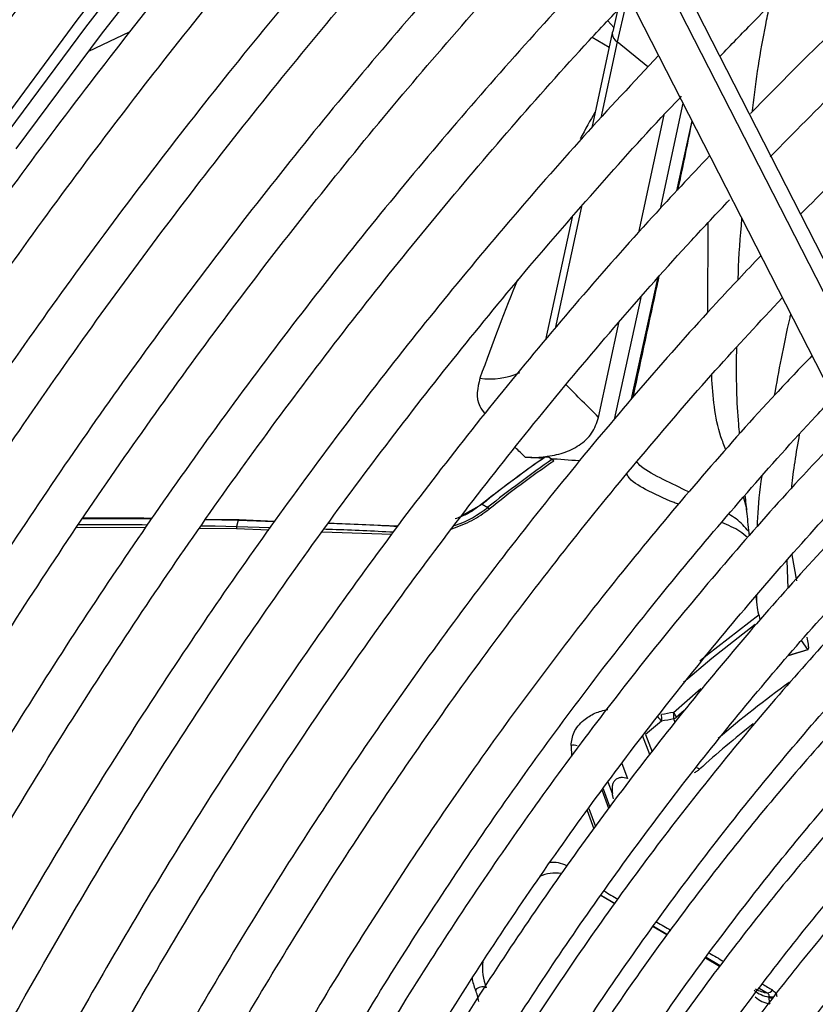
# Model space of a CAD drawing. Units: millimetres. Extents: x 5 to 414, y 3 to 291.
# Drawn here: x 169 to 170, y 33 to 34 of the extents above; entities that cross this region are included whole.
import ezdxf

# ---------------------------------------------------------------- set-up
doc = ezdxf.new("R2010")
doc.units = ezdxf.units.MM

msp = doc.modelspace()

# ---------------------------------------------------------------- linework, layer by layer
at = {"color": 7, "linetype": 'Continuous', "lineweight": 25}
for p, q in [((170.1413, 33.8043), (169.4014, 35.2533)), ((169.3311, 35.1772), (170.0548, 33.7601)), ((169.6486, 34.4918), (169.6402, 34.4543)), ((169.6312, 34.4735), (169.6418, 34.4617)), ((169.6392, 34.4517), (169.6023, 34.2819)), ((169.6336, 34.4258), (169.6029, 34.4435)), ((169.7658, 34.326), (169.7247, 34.1367)), ((169.6865, 34.0943), (169.7322, 34.3049)), ((169.5675, 34.1217), (169.5198, 33.9022)), ((169.6902, 33.9779), (169.6427, 33.7594)), ((169.6146, 33.7633), (169.6518, 33.9347)), ((169.5258, 33.692), (169.5321, 33.6884)), ((169.5343, 33.685), (169.5321, 33.6884)), ((169.3707, 33.5884), (169.4061, 33.6079)), ((169.4045, 33.607), (169.4061, 33.6079)), ((169.4061, 33.6079), (169.4162, 33.6021)), ((169.4162, 33.6021), (169.4186, 33.5989)), ((168.6908, 33.582), (168.8141, 33.5816)), ((168.9107, 33.5802), (168.9694, 33.5791)), ((168.9707, 33.5795), (168.911, 33.5806)), ((168.9694, 33.5791), (168.9662, 33.5681)), ((168.9707, 33.5795), (168.9694, 33.5791)), ((168.9694, 33.5791), (169.0345, 33.577)), ((169.0344, 33.577), (168.9707, 33.5795)), ((169.2552, 33.5683), (169.1304, 33.5732)), ((168.6801, 33.5664), (168.8032, 33.5662)), ((168.9003, 33.5651), (168.9663, 33.564)), ((168.9662, 33.5681), (168.9663, 33.564)), ((168.9662, 33.5681), (169.0268, 33.5663)), ((168.9663, 33.564), (169.0238, 33.5619)), ((169.1195, 33.5585), (169.2445, 33.5539)), ((169.954, 33.4568), (169.9526, 33.5073)), ((169.961, 33.5168), (169.9689, 33.4708)), ((169.8965, 33.4433), (169.8982, 33.4278)), ((169.9892, 33.3474), (169.9782, 33.3634)), ((169.9549, 33.3369), (169.99, 33.3476)), ((169.7538, 33.2263), (169.7677, 33.2387)), ((169.6435, 32.8924), (169.6186, 32.9073)), ((169.737, 32.8364), (169.7124, 32.8511)), ((169.8311, 32.78), (169.8059, 32.7951))]:
    msp.add_line(p, q, dxfattribs=at)
at = {"color": 8, "linetype": 'Continuous', "lineweight": 25}
for p, q in [((170.1314, 33.7644), (169.3818, 35.2323)), ((169.6481, 34.4355), (169.6185, 34.2994)), ((169.7031, 34.3909), (169.6481, 34.4355)), ((169.7547, 34.1688), (169.782, 34.2943)), ((169.5841, 34.1409), (169.5366, 33.9222)), ((169.8106, 33.9514), (169.8109, 34.1119)), ((169.6738, 33.7962), (169.7207, 34.0122)), ((169.8807, 33.5978), (169.8742, 33.6207)), ((169.9553, 33.3373), (169.9892, 33.3474)), ((169.7489, 33.2348), (169.7976, 33.2776)), ((169.7516, 33.217), (169.7493, 33.2231)), ((169.7064, 33.1593), (169.6936, 33.1937)), ((169.6988, 33.1955), (169.7104, 33.1645)), ((169.5654, 33.1757), (169.5663, 33.1562)), ((169.6562, 33.1434), (169.6663, 33.1164)), ((169.6332, 33.063), (169.621, 33.0957)), ((169.6227, 33.098), (169.6349, 33.0653)), ((169.6394, 33.0898), (169.6318, 33.1102)), ((169.5969, 33.063), (169.6091, 33.0303)), ((169.594, 33.0591), (169.6062, 33.0263)), ((169.8071, 32.7968), (169.8325, 32.7819)), ((169.9023, 32.7411), (169.9167, 32.7327))]:
    msp.add_line(p, q, dxfattribs=at)
at = {"color": 7, "linetype": 'Continuous', "lineweight": 25, "flags": 128}
for points in [[(168.5717, 34.2439), (168.7245, 34.4494), (168.8812, 34.6502), (169.0414, 34.846), (169.205, 35.0364), (169.3717, 35.2213), (169.5412, 35.4003), (169.7133, 35.5731), (169.8878, 35.7395), (170.0643, 35.8992), (170.2427, 36.052), (170.4226, 36.1977), (170.6037, 36.336), (170.7859, 36.4668), (170.9688, 36.5898), (171.1521, 36.7049), (171.3356, 36.8119), (171.519, 36.9106), (171.702, 37.0008), (171.8844, 37.0825), (172.0658, 37.1555), (172.246, 37.2197), (172.3288, 37.2464)], [(168.5435, 34.2562), (168.6964, 34.4622), (168.853, 34.6636), (169.0133, 34.86), (169.1769, 35.0512), (169.3436, 35.2367), (169.5132, 35.4164), (169.6853, 35.5901), (169.8599, 35.7573), (170.0365, 35.918), (170.2149, 36.0718), (170.3949, 36.2185), (170.5762, 36.358), (170.7585, 36.4899), (170.9416, 36.6142), (171.1251, 36.7305), (171.3089, 36.8388)], [(169.6392, 34.4517), (169.6393, 34.4522), (169.6402, 34.4543)], [(168.7739, 34.4529), (168.7499, 34.442), (168.7008, 34.4182)], [(168.9024, 33.5693), (168.9281, 33.5689), (168.9662, 33.5681)]]:
    msp.add_lwpolyline(points, dxfattribs=at)
at = {"color": 8, "linetype": 'Continuous', "lineweight": 25, "flags": 128}
for points in [[(168.5277, 34.2683), (168.6808, 34.4748), (168.8378, 34.6766), (168.9984, 34.8734), (169.1624, 35.0649), (169.3294, 35.2509), (169.4994, 35.431), (169.6719, 35.605), (169.8468, 35.7726), (170.0238, 35.9336), (170.2026, 36.0877), (170.3829, 36.2348), (170.5646, 36.3745), (170.7473, 36.5067), (170.9308, 36.6312), (171.1147, 36.7478), (171.2989, 36.8564), (171.3961, 36.9103)], [(169.665, 34.5095), (169.6628, 34.5), (169.6481, 34.4355)], [(169.7959, 33.3271), (169.8097, 33.3385), (169.9022, 33.4104)], [(169.8953, 33.3924), (169.8174, 33.3313), (169.7668, 33.2886)], [(169.6187, 32.9075), (169.6238, 32.9045), (169.6429, 32.8933), (169.6438, 32.8927)], [(169.713, 32.852), (169.7192, 32.8484), (169.7383, 32.8372)]]:
    msp.add_lwpolyline(points, dxfattribs=at)
at = {"color": 7, "linetype": 'Continuous', "lineweight": 25}
for centre, radius, start, end in [((176.9476, 28.0837), 11.09, 137.11651, 152.89393), ((176.8866, 28.121), 10.9939, 137.01154, 152.92865), ((170.7583, 31.9102), 2.1707, 124.9307, 128.5858), ((170.7606, 31.9104), 2.1717, 124.8573, 128.5871), ((170.7691, 31.9067), 2.1691, 124.7727, 128.5886), ((170.7695, 31.906), 2.1658, 124.7727, 128.5886), ((169.1278, 27.7987), 5.9039, 86.23522, 86.54786), ((168.735, 23.2281), 10.3426, 89.61255, 90.28992), ((172.423, 29.9386), 4.246, 129.4054, 129.9099), ((169.7809, 33.276), 0.0778, 218.6538, 226.7431), ((170.2856, 30.1432), 3.1379, 99.8486, 100.2529), ((169.6913, 33.2229), 0.0366, 9.1218, 12.7481), ((169.6991, 33.2236), 0.0289, 351.4197, 10.0348), ((170.2764, 30.1408), 3.1271, 99.7043, 100.1084), ((169.73, 33.2183), 0.025, 18.5025, 41.1847), ((169.7193, 33.2277), 0.0304, 351.2554, 13.4626), ((169.7414, 33.239), 0.0178, 296.7377, 314.2986), ((169.5697, 33.155), 0.0211, 71.3965, 101.5913), ((172.3949, 30.6923), 2.8414, 128.6883, 149.3355), ((169.4067, 32.7265), 0.0168, 66.0296, 137.7452), ((169.3228, 32.7068), 0.0779, 7.466, 23.5001), ((169.9276, 32.7769), 0.0523, 229.2584, 260.9852), ((169.9311, 32.7673), 0.0554, 229.2277, 259.7211), ((169.9224, 32.7846), 0.0522, 239.3561, 263.7575), ((169.916, 32.745), 0.0123, 273.1569, 324.2827)]:
    msp.add_arc(centre, radius, start, end, dxfattribs=at)
at = {"color": 8, "linetype": 'Continuous', "lineweight": 25}
for centre, radius, start, end in [((169.6564, 34.4507), 0.0173, 176.4922, 241.1193), ((169.4207, 33.9606), 0.1285, 261.646, 294.4057), ((154.0825, 18.3365), 21.8913, 44.80513, 45.0205), ((153.2348, 16.8845), 23.3774, 45.96887, 46.0301), ((171.1618, 31.6208), 2.0578, 125.8684, 130.3771), ((171.2422, 31.5207), 2.1664, 128.5635, 131.9073), ((169.8105, 33.1574), 0.0287, 225.4393, 238.0579), ((169.5328, 32.9121), 0.0542, 62.733, 96.121), ((169.5377, 32.8798), 0.0675, 81.2155, 115.2969), ((172.3957, 30.6923), 2.862, 128.681, 149.4321), ((169.505, 32.7781), 0.0984, 173.6299, 201.579), ((169.4744, 32.7725), 0.0874, 188.6023, 203.3804), ((169.928, 32.7416), 0.0185, 242.121, 263.8845), ((169.9271, 32.7425), 0.0172, 244.0768, 272.2441)]:
    msp.add_arc(centre, radius, start, end, dxfattribs=at)
for centre, major_axis, ratio, start_param, end_param in [((169.1844, 32.511), (0.5063, 1.8811), 0.094041, 0.323916, 0.400167), ((169.1844, 32.511), (0.5063, 1.8811), 0.094041, 0.674809, 0.816817), ((169.4295, 33.1485), (2.4757, -1.4745), 0.035138, 4.812079, 4.822222), ((169.4295, 33.1485), (2.4757, -1.4745), 0.035138, 4.850458, 4.86066), ((169.4295, 33.1485), (2.4757, -1.4745), 0.035138, 4.888871, 4.899349), ((169.4295, 33.1485), (2.4757, -1.4745), 0.035138, 4.927824, 4.935201)]:
    msp.add_ellipse(centre, major_axis=major_axis, ratio=ratio, start_param=start_param, end_param=end_param, dxfattribs=at)
at = {"color": 7, "linetype": 'Continuous', "lineweight": 25}
for centre, major_axis, ratio, start_param, end_param in [((170.4496, 31.7806), (3.4026, -0.9684), 0.488759, 1.981272, 1.983214), ((171.1996, 30.1196), (4.6183, -2.3906), 0.577768, 2.20403, 2.215705)]:
    msp.add_ellipse(centre, major_axis=major_axis, ratio=ratio, start_param=start_param, end_param=end_param, dxfattribs=at)
for points, knots in [([(169.8321, 34.4097), (169.8517, 34.4301), (169.9173, 34.4985), (170.0312, 34.6091), (170.1736, 34.7413), (170.3178, 34.867), (170.4634, 34.9865), (170.6101, 35.0994), (170.7576, 35.2055), (170.9058, 35.3047), (171.0542, 35.3967), (171.2026, 35.4815), (171.3508, 35.5584), (171.4715, 35.6164), (171.5425, 35.6458), (171.5645, 35.6549)], [0, 0, 0, 0, 0.0357925, 0.1200412, 0.2042824, 0.2885158, 0.3727409, 0.4569575, 0.5411656, 0.6253655, 0.7095577, 0.7937433, 0.8779239, 0.9621017, 1, 1, 1, 1]), ([(168.8937, 35.589), (168.8744, 35.5688), (168.8016, 35.4925), (168.6778, 35.3546), (168.5227, 35.1756), (168.3707, 34.9915), (168.2219, 34.8029), (168.0764, 34.6099), (167.9346, 34.413), (167.7965, 34.2122), (167.6624, 34.0079), (167.5325, 33.8004), (167.4068, 33.59), (167.2859, 33.3768), (167.1966, 33.2134), (167.1492, 33.1206), (167.1389, 33.1003)], [0, 0, 0, 0, 0.02849, 0.107621, 0.186748, 0.265873, 0.344994, 0.424114, 0.503231, 0.582347, 0.661462, 0.740576, 0.819689, 0.898802, 0.977916, 1, 1, 1, 1]), ([(167.2081, 33.0603), (167.2161, 33.076), (167.2608, 33.1639), (167.347, 33.3219), (167.4668, 33.5341), (167.5915, 33.7435), (167.7203, 33.95), (167.8534, 34.1533), (167.9903, 34.3532), (168.1311, 34.5492), (168.2754, 34.7413), (168.4231, 34.929), (168.5739, 35.1122), (168.7278, 35.2904), (168.8582, 35.4358), (168.9381, 35.5197), (168.9649, 35.5478)], [0, 0, 0, 0, 0.017064, 0.095674, 0.174285, 0.252896, 0.331507, 0.410117, 0.488726, 0.567333, 0.645939, 0.724542, 0.803143, 0.881741, 0.960335, 1, 1, 1, 1]), ([(169.0755, 35.484), (169.0562, 35.4638), (168.9834, 35.3875), (168.8597, 35.2496), (168.7045, 35.0707), (168.5525, 34.8865), (168.4037, 34.6979), (168.2583, 34.505), (168.1164, 34.308), (167.9783, 34.1072), (167.8442, 33.903), (167.7143, 33.6955), (167.5886, 33.4851), (167.4678, 33.2718), (167.3784, 33.1085), (167.331, 33.0156), (167.3207, 32.9954)], [0, 0, 0, 0, 0.02849, 0.107621, 0.186748, 0.265873, 0.344994, 0.424114, 0.503231, 0.582347, 0.661462, 0.740576, 0.819689, 0.898802, 0.977916, 1, 1, 1, 1]), ([(171.5565, 35.4894), (171.5121, 35.4706), (171.4193, 35.4314), (171.2772, 35.3621), (171.1308, 35.2838), (170.9843, 35.198), (170.8382, 35.1049), (170.6925, 35.0047), (170.5476, 34.8977), (170.4039, 34.7839), (170.2614, 34.6638), (170.1207, 34.5372), (169.9956, 34.4186), (169.9184, 34.3398), (169.8866, 34.3074)], [0, 0, 0, 0, 0.078876, 0.164987, 0.251102, 0.337219, 0.423333, 0.509442, 0.595544, 0.681639, 0.767727, 0.853807, 0.939878, 1, 1, 1, 1]), ([(167.3902, 32.9558), (167.3981, 32.9714), (167.4427, 33.059), (167.5289, 33.217), (167.6486, 33.4292), (167.7733, 33.6386), (167.9022, 33.8451), (168.0352, 34.0484), (168.1722, 34.2482), (168.3129, 34.4443), (168.4572, 34.6363), (168.6049, 34.824), (168.7557, 35.0073), (168.9096, 35.1854), (169.04, 35.3308), (169.12, 35.4147), (169.1468, 35.4429)], [0, 0, 0, 0, 0.016895, 0.095519, 0.174143, 0.252768, 0.331392, 0.410016, 0.488638, 0.567259, 0.645878, 0.724495, 0.803109, 0.881721, 0.960329, 1, 1, 1, 1]), ([(169.9222, 34.2299), (169.9644, 34.2729), (170.0517, 34.3617), (170.1867, 34.4892), (170.3259, 34.6138), (170.4667, 34.732), (170.6088, 34.8437), (170.7517, 34.9487), (170.8953, 35.0468), (171.0393, 35.1378), (171.1834, 35.2216), (171.3272, 35.2976), (171.4503, 35.3575), (171.525, 35.3888), (171.5523, 35.4003)], [0, 0, 0, 0, 0.081662, 0.168557, 0.255443, 0.342319, 0.429187, 0.516044, 0.602892, 0.689732, 0.776563, 0.863388, 0.95021, 1, 1, 1, 1]), ([(171.5443, 35.2341), (171.5256, 35.2266), (171.4602, 35.2005), (171.347, 35.1476), (171.2052, 35.0755), (171.0632, 34.9953), (170.9213, 34.908), (170.7799, 34.8135), (170.6392, 34.712), (170.4994, 34.6037), (170.361, 34.489), (170.2241, 34.3678), (170.0957, 34.2475), (170.014, 34.1649), (169.9765, 34.127)], [0, 0, 0, 0, 0.035347, 0.124267, 0.213197, 0.302131, 0.391063, 0.47999, 0.568911, 0.657824, 0.746728, 0.835624, 0.92451, 1, 1, 1, 1]), ([(169.3566, 35.1272), (169.3417, 35.1117), (169.2752, 35.0427), (169.1596, 34.9147), (169.0102, 34.7434), (168.864, 34.5669), (168.7209, 34.3859), (168.5811, 34.2006), (168.445, 34.0112), (168.3127, 33.8181), (168.1844, 33.6214), (168.0602, 33.4216), (167.9405, 33.2189), (167.8278, 33.0189), (167.7575, 32.8855), (167.7237, 32.8214)], [0, 0, 0, 0, 0.0236917, 0.1055798, 0.1874641, 0.2693448, 0.3512224, 0.4330972, 0.5149698, 0.5968404, 0.6787097, 0.760578, 0.8424458, 0.9243136, 1, 1, 1, 1]), ([(167.8005, 32.7946), (167.8199, 32.8321), (167.8752, 32.9387), (167.9716, 33.112), (168.089, 33.3144), (168.2111, 33.5139), (168.3372, 33.7104), (168.4675, 33.9034), (168.6015, 34.0928), (168.7391, 34.2782), (168.8802, 34.4594), (169.0245, 34.6362), (169.1719, 34.8079), (169.2955, 34.9465), (169.3709, 35.0258), (169.3953, 35.0515)], [0, 0, 0, 0, 0.045166, 0.128354, 0.211541, 0.294729, 0.377916, 0.461102, 0.544286, 0.627468, 0.710648, 0.793824, 0.876997, 0.960166, 1, 1, 1, 1]), ([(169.4479, 34.9485), (169.4031, 34.9007), (169.3082, 34.7998), (169.1667, 34.6392), (169.0228, 34.4686), (168.882, 34.2931), (168.7446, 34.1133), (168.6108, 33.9294), (168.4807, 33.7417), (168.3545, 33.5504), (168.2325, 33.3559), (168.1148, 33.1583), (168.0024, 32.9602), (167.9317, 32.8267), (167.8968, 32.7609)], [0, 0, 0, 0, 0.075659, 0.159912, 0.244161, 0.328406, 0.412648, 0.496887, 0.581124, 0.665359, 0.749593, 0.833827, 0.91806, 1, 1, 1, 1]), ([(167.9737, 32.7341), (167.9898, 32.7651), (168.0409, 32.8636), (168.132, 33.0273), (168.2467, 33.2248), (168.366, 33.4194), (168.4895, 33.6109), (168.617, 33.799), (168.7482, 33.9834), (168.8831, 34.1639), (169.0214, 34.34), (169.1628, 34.5117), (169.3073, 34.6781), (169.4154, 34.7985), (169.476, 34.8616), (169.4866, 34.8727)], [0, 0, 0, 0, 0.039407, 0.125075, 0.210743, 0.296411, 0.382079, 0.467745, 0.55341, 0.639072, 0.724731, 0.810386, 0.896038, 0.981685, 1, 1, 1, 1]), ([(169.1362, 32.3316), (169.1494, 32.3562), (169.1915, 32.4351), (169.2677, 32.5657), (169.3641, 32.7231), (169.465, 32.8772), (169.5697, 33.0278), (169.6781, 33.1744), (169.7899, 33.3169), (169.9049, 33.4548), (170.0226, 33.5877), (170.143, 33.7154), (170.2656, 33.8376), (170.3902, 33.954), (170.5164, 34.0643), (170.6441, 34.1682), (170.7727, 34.2655), (170.9021, 34.3559), (171.032, 34.4393), (171.1619, 34.5155), (171.2917, 34.5842), (171.4209, 34.6454), (171.5493, 34.6989), (171.6766, 34.7445), (171.8024, 34.7822), (171.9265, 34.812), (172.0485, 34.8336), (172.1682, 34.8472), (172.2854, 34.8526), (172.3997, 34.8497), (172.5023, 34.8405), (172.5651, 34.8285), (172.5922, 34.8233)], [0, 0, 0, 0, 0.015556, 0.049801, 0.084046, 0.118291, 0.152534, 0.186775, 0.221015, 0.255251, 0.289485, 0.323715, 0.357941, 0.392163, 0.42638, 0.460592, 0.494798, 0.529, 0.563196, 0.597389, 0.631577, 0.665764, 0.69995, 0.734138, 0.768331, 0.802534, 0.836752, 0.870991, 0.905259, 0.939565, 0.973914, 1, 1, 1, 1]), ([(169.5396, 34.769), (169.5128, 34.7409), (169.437, 34.6615), (169.3151, 34.525), (169.1738, 34.3601), (169.0358, 34.1902), (168.9009, 34.0159), (168.7696, 33.8374), (168.6419, 33.655), (168.5182, 33.469), (168.3985, 33.2797), (168.2833, 33.0874), (168.1732, 32.8944), (168.1041, 32.7645), (168.0701, 32.7005)], [0, 0, 0, 0, 0.047471, 0.134307, 0.221137, 0.307964, 0.394787, 0.481607, 0.568425, 0.65524, 0.742054, 0.828867, 0.91568, 1, 1, 1, 1]), ([(172.4736, 34.6661), (172.4636, 34.6685), (172.4188, 34.6796), (172.3356, 34.6909), (172.2242, 34.6999), (172.1095, 34.7), (171.9922, 34.692), (171.8725, 34.6757), (171.7506, 34.6511), (171.627, 34.6184), (171.5019, 34.5775), (171.3757, 34.5287), (171.2487, 34.472), (171.1212, 34.4076), (170.9935, 34.3357), (170.866, 34.2564), (170.739, 34.17), (170.6128, 34.0767), (170.4878, 33.9767), (170.3641, 33.8703), (170.2423, 33.7578), (170.1224, 33.6395), (170.0049, 33.5155), (169.8901, 33.3864), (169.7782, 33.2523), (169.6694, 33.1137), (169.5642, 32.9708), (169.4627, 32.8241), (169.3651, 32.6739), (169.2721, 32.5204), (169.2049, 32.4042), (169.1702, 32.3386), (169.1635, 32.3258)], [0, 0, 0, 0, 0.009949, 0.044733, 0.079567, 0.114454, 0.149394, 0.184381, 0.219408, 0.254467, 0.289551, 0.324653, 0.359766, 0.394886, 0.430008, 0.46513, 0.500249, 0.535365, 0.570476, 0.605582, 0.640684, 0.675781, 0.710874, 0.745962, 0.781047, 0.816129, 0.851209, 0.886286, 0.921363, 0.956438, 0.991513, 1, 1, 1, 1]), ([(168.7336, 34.6978), (168.7218, 34.6834), (168.6604, 34.6083), (168.5526, 34.4681), (168.4105, 34.2775), (168.2725, 34.0826), (168.1381, 33.8841), (168.0079, 33.6821), (167.8818, 33.477), (167.7603, 33.2691), (167.6494, 33.0707), (167.5815, 32.9407), (167.5506, 32.8818)], [0, 0, 0, 0, 0.026339, 0.136614, 0.246886, 0.357155, 0.467422, 0.577688, 0.687952, 0.798216, 0.90848, 1, 1, 1, 1]), ([(168.147, 32.6736), (168.1614, 32.7015), (168.21, 32.795), (168.2978, 32.9521), (168.4099, 33.1445), (168.5267, 33.3339), (168.6476, 33.5203), (168.7725, 33.7031), (168.9011, 33.8823), (169.0333, 34.0573), (169.1688, 34.2281), (169.3075, 34.3941), (169.4435, 34.5497), (169.5346, 34.6472), (169.5774, 34.6931)], [0, 0, 0, 0, 0.037437, 0.125853, 0.21427, 0.302687, 0.391102, 0.479517, 0.567929, 0.656338, 0.744744, 0.833146, 0.921543, 1, 1, 1, 1]), ([(169.2449, 32.3084), (169.27, 32.3539), (169.3237, 32.4511), (169.4116, 32.597), (169.507, 32.7464), (169.6066, 32.8923), (169.7098, 33.0344), (169.8166, 33.1724), (169.9265, 33.3058), (170.0393, 33.4344), (170.1547, 33.5579), (170.2724, 33.6758), (170.3921, 33.7879), (170.5135, 33.8939), (170.6362, 33.9936), (170.7599, 34.0866), (170.8844, 34.1727), (171.0092, 34.2518), (171.1341, 34.3236), (171.2587, 34.388), (171.3827, 34.4448), (171.5057, 34.4938), (171.6275, 34.5349), (171.7478, 34.5682), (171.8662, 34.5933), (171.9824, 34.6105), (172.0961, 34.6194), (172.2073, 34.6205), (172.315, 34.6125), (172.3862, 34.6041), (172.4203, 34.5962), (172.4208, 34.5961)], [0, 0, 0, 0, 0.031473, 0.067344, 0.103214, 0.139083, 0.17495, 0.210815, 0.246676, 0.282535, 0.318389, 0.354238, 0.390083, 0.425921, 0.461754, 0.497581, 0.533401, 0.569216, 0.605026, 0.640831, 0.676635, 0.712439, 0.748245, 0.78406, 0.819888, 0.855736, 0.891614, 0.927531, 0.963496, 0.999518, 1, 1, 1, 1]), ([(169.6306, 34.5898), (169.6193, 34.5781), (169.5601, 34.5168), (169.4554, 34.4007), (169.317, 34.2415), (169.1818, 34.077), (169.0498, 33.9082), (168.9212, 33.735), (168.7963, 33.5579), (168.6753, 33.3772), (168.5583, 33.1932), (168.4458, 33.0061), (168.3406, 32.8223), (168.2754, 32.6999), (168.2444, 32.6417)], [0, 0, 0, 0, 0.02117, 0.11093, 0.200686, 0.290436, 0.380182, 0.469925, 0.559664, 0.649402, 0.739137, 0.828872, 0.918607, 1, 1, 1, 1]), ([(168.3202, 32.6131), (168.3348, 32.641), (168.3828, 32.7329), (168.4691, 32.8865), (168.5789, 33.0735), (168.6932, 33.2575), (168.8117, 33.4383), (168.9341, 33.6156), (169.0602, 33.7891), (169.1898, 33.9584), (169.3226, 34.1234), (169.4587, 34.2834), (169.5744, 34.414), (169.6456, 34.489), (169.6696, 34.5143)], [0, 0, 0, 0, 0.039949, 0.131312, 0.222675, 0.314038, 0.405399, 0.496759, 0.588116, 0.679469, 0.770819, 0.862164, 0.953504, 1, 1, 1, 1]), ([(172.3017, 34.4382), (172.2835, 34.4422), (172.2316, 34.4538), (172.1422, 34.464), (172.034, 34.4693), (171.9227, 34.4659), (171.809, 34.4542), (171.6929, 34.4343), (171.5749, 34.4062), (171.4554, 34.37), (171.3346, 34.3257), (171.2128, 34.2735), (171.0906, 34.2136), (170.9681, 34.1461), (170.8457, 34.0712), (170.7237, 33.9891), (170.6026, 33.9002), (170.4826, 33.8045), (170.364, 33.7024), (170.2471, 33.5942), (170.1324, 33.4801), (170.02, 33.3606), (169.9103, 33.2358), (169.8036, 33.1062), (169.7001, 32.9722), (169.6002, 32.834), (169.5041, 32.692), (169.4123, 32.5467), (169.3349, 32.4167), (169.29, 32.3344), (169.2727, 32.3025)], [0, 0, 0, 0, 0.019615, 0.056129, 0.092703, 0.129341, 0.166039, 0.20279, 0.239583, 0.27641, 0.313261, 0.350128, 0.387005, 0.423887, 0.460768, 0.497647, 0.534522, 0.571392, 0.608256, 0.645115, 0.681968, 0.718816, 0.755659, 0.792498, 0.829333, 0.866166, 0.902997, 0.939826, 0.976655, 1, 1, 1, 1]), ([(169.7222, 34.4115), (169.6772, 34.3634), (169.5861, 34.266), (169.4522, 34.1128), (169.32, 33.9538), (169.1911, 33.7903), (169.0656, 33.6224), (168.9437, 33.4506), (168.8257, 33.2751), (168.7117, 33.0962), (168.6021, 32.9143), (168.5035, 32.7421), (168.4436, 32.6295), (168.417, 32.5794)], [0, 0, 0, 0, 0.090566, 0.183359, 0.276146, 0.368929, 0.461707, 0.554482, 0.647255, 0.740025, 0.832795, 0.925564, 1, 1, 1, 1]), ([(169.3544, 32.2851), (169.365, 32.3047), (169.4027, 32.3743), (169.4722, 32.4911), (169.5625, 32.6351), (169.6571, 32.7756), (169.7554, 32.9125), (169.8573, 33.0452), (169.9623, 33.1735), (170.0703, 33.2969), (170.1809, 33.4152), (170.2937, 33.528), (170.4086, 33.6349), (170.525, 33.7357), (170.6428, 33.8301), (170.7615, 33.9178), (170.8808, 33.9987), (171.0005, 34.0723), (171.12, 34.1387), (171.2391, 34.1975), (171.3575, 34.2487), (171.4748, 34.2921), (171.5907, 34.3276), (171.7048, 34.3551), (171.8169, 34.3746), (171.9266, 34.3859), (172.0338, 34.3893), (172.1377, 34.3838), (172.2094, 34.3764), (172.2452, 34.3685), (172.2486, 34.3678)], [0, 0, 0, 0, 0.014919, 0.052675, 0.09043, 0.128184, 0.165936, 0.203686, 0.241432, 0.279173, 0.31691, 0.354641, 0.392366, 0.430085, 0.467796, 0.505499, 0.543196, 0.580885, 0.618569, 0.656249, 0.693927, 0.731607, 0.769292, 0.80699, 0.844708, 0.882456, 0.920246, 0.958091, 0.996001, 1, 1, 1, 1]), ([(168.4936, 32.5527), (168.5101, 32.584), (168.5591, 32.6774), (168.646, 32.8304), (168.7535, 33.0117), (168.8657, 33.1898), (168.9818, 33.3648), (169.1019, 33.5361), (169.2255, 33.7035), (169.3527, 33.8667), (169.4829, 34.0255), (169.6164, 34.1789), (169.7099, 34.2831), (169.7596, 34.3346), (169.7632, 34.3382)], [0, 0, 0, 0, 0.047631, 0.142152, 0.236673, 0.331194, 0.425714, 0.520231, 0.614745, 0.709255, 0.80376, 0.89826, 0.992753, 1, 1, 1, 1]), ([(169.7814, 34.2927), (169.776, 34.2649), (169.7677, 34.2231), (169.7591, 34.1836), (169.7562, 34.1703)], [0, 0, 0, 0, 0.663147, 1, 1, 1, 1]), ([(169.8138, 34.232), (169.7795, 34.1956), (169.7002, 34.1118), (169.5791, 33.9742), (169.4503, 33.8206), (169.3247, 33.6622), (169.2025, 33.4996), (169.084, 33.3329), (168.9693, 33.1626), (168.8586, 32.989), (168.7525, 32.8122), (168.6628, 32.6554), (168.6106, 32.5568), (168.5905, 32.5189)], [0, 0, 0, 0, 0.073598, 0.169863, 0.266123, 0.362377, 0.458626, 0.554871, 0.651113, 0.747353, 0.843591, 0.93983, 1, 1, 1, 1]), ([(172.1302, 34.2108), (172.1026, 34.2162), (172.0424, 34.2278), (171.9454, 34.2359), (171.8405, 34.2369), (171.7328, 34.2294), (171.6227, 34.2137), (171.5105, 34.1897), (171.3966, 34.1576), (171.2814, 34.1174), (171.1652, 34.0692), (171.0483, 34.0132), (170.9312, 33.9497), (170.8142, 33.8787), (170.6976, 33.8006), (170.5818, 33.7155), (170.4671, 33.6237), (170.3539, 33.5256), (170.2425, 33.4213), (170.1332, 33.3113), (170.0264, 33.1958), (169.9224, 33.0752), (169.8214, 32.9499), (169.7238, 32.8203), (169.6299, 32.6867), (169.54, 32.5494), (169.4566, 32.4137), (169.4056, 32.3226), (169.3814, 32.2793)], [0, 0, 0, 0, 0.0324665, 0.0709962, 0.1096018, 0.1482824, 0.1870309, 0.2258368, 0.2646877, 0.3035719, 0.3424787, 0.3813993, 0.4203267, 0.4592552, 0.4981809, 0.5371016, 0.5760161, 0.6149239, 0.6538249, 0.6927194, 0.7316077, 0.7704906, 0.8093687, 0.8482429, 0.887114, 0.9259829, 0.9648505, 1, 1, 1, 1]), ([(169.463, 32.2619), (169.4636, 32.2629), (169.4897, 32.3116), (169.5458, 32.4058), (169.6311, 32.5437), (169.7211, 32.6782), (169.8148, 32.809), (169.912, 32.9357), (170.0124, 33.0579), (170.1157, 33.1753), (170.2215, 33.2874), (170.3296, 33.394), (170.4396, 33.4947), (170.5511, 33.5892), (170.6638, 33.6772), (170.7773, 33.7584), (170.8913, 33.8327), (171.0054, 33.8997), (171.1193, 33.9593), (171.2325, 34.0113), (171.3448, 34.0555), (171.4558, 34.092), (171.5651, 34.1204), (171.6724, 34.1409), (171.7775, 34.1532), (171.88, 34.1576), (171.9793, 34.153), (172.0449, 34.1469), (172.0763, 34.1401), (172.0768, 34.14)], [0, 0, 0, 0, 0.0008733, 0.0408385, 0.0808036, 0.1207673, 0.1607288, 0.200687, 0.2406409, 0.2805897, 0.3205324, 0.3604682, 0.4003962, 0.4403158, 0.4802266, 0.5201284, 0.5600214, 0.5999065, 0.6397854, 0.6796607, 0.7195357, 0.7594152, 0.7993063, 0.8392188, 0.8791648, 0.9191584, 0.9592154, 0.9993505, 1, 1, 1, 1]), ([(168.6669, 32.4922), (168.6871, 32.5301), (168.7391, 32.6281), (168.8285, 32.7836), (168.9341, 32.9588), (169.0441, 33.1308), (169.1581, 33.2994), (169.2759, 33.4644), (169.3973, 33.6253), (169.522, 33.7819), (169.6499, 33.9336), (169.7591, 34.0575), (169.8265, 34.1287), (169.8494, 34.1529)], [0, 0, 0, 0, 0.062069, 0.160653, 0.259237, 0.35782, 0.456401, 0.554979, 0.653553, 0.752122, 0.850686, 0.949243, 1, 1, 1, 1]), ([(169.9053, 34.0528), (169.8788, 34.0249), (169.8086, 33.9512), (169.6976, 33.8257), (169.5725, 33.6773), (169.4506, 33.5241), (169.3321, 33.3666), (169.2172, 33.205), (169.1062, 33.0398), (168.9992, 32.8713), (168.8968, 32.6996), (168.8182, 32.5618), (168.7756, 32.4807), (168.7639, 32.4584)], [0, 0, 0, 0, 0.0609133, 0.1610661, 0.2612114, 0.3613503, 0.4614836, 0.5616125, 0.6617379, 0.7618609, 0.8619826, 0.9621039, 1, 1, 1, 1]), ([(169.7228, 34.0163), (169.7217, 34.0112), (169.7063, 33.94), (169.6909, 33.8682), (169.6766, 33.8015)], [0, 0, 0, 0, 0.071282, 1, 1, 1, 1]), ([(171.9583, 33.9829), (171.9519, 33.9844), (171.9149, 33.9931), (171.8439, 34.0009), (171.7454, 34.0059), (171.6438, 34.0019), (171.5397, 33.9897), (171.4335, 33.9693), (171.3254, 33.9407), (171.216, 33.904), (171.1055, 33.8593), (170.9943, 33.8068), (170.8828, 33.7466), (170.7714, 33.679), (170.6605, 33.6043), (170.5504, 33.5226), (170.4415, 33.4343), (170.3341, 33.3397), (170.2286, 33.2391), (170.1254, 33.1327), (170.0247, 33.021), (169.9269, 32.9044), (169.8323, 32.7832), (169.7413, 32.6579), (169.654, 32.5288), (169.5713, 32.3961), (169.5168, 32.305), (169.4914, 32.2575), (169.4905, 32.256)], [0, 0, 0, 0, 0.008506, 0.049349, 0.090281, 0.131307, 0.172421, 0.213611, 0.254862, 0.296158, 0.337485, 0.378831, 0.420187, 0.461545, 0.502899, 0.544247, 0.585588, 0.626921, 0.668245, 0.709561, 0.75087, 0.792172, 0.833469, 0.874762, 0.916052, 0.957339, 0.998626, 1, 1, 1, 1]), ([(168.8401, 32.4318), (168.8658, 32.4793), (168.9228, 32.585), (169.0168, 32.7459), (169.1206, 32.9145), (169.2287, 33.0799), (169.3407, 33.2418), (169.4564, 33.3999), (169.5756, 33.5538), (169.698, 33.7031), (169.8205, 33.845), (169.9035, 33.9344), (169.9437, 33.9776)], [0, 0, 0, 0, 0.0839614, 0.186465, 0.2889686, 0.3914705, 0.4939697, 0.596465, 0.6989554, 0.8014397, 0.9039169, 1, 1, 1, 1]), ([(169.9586, 33.9485), (169.958, 33.9461), (169.9453, 33.8918), (169.9371, 33.8461), (169.9293, 33.8023)], [0, 0, 0, 0, 0.0432985, 1, 1, 1, 1]), ([(169.5729, 32.2384), (169.5924, 32.2728), (169.6374, 32.3519), (169.7131, 32.4725), (169.7985, 32.6001), (169.8879, 32.7239), (169.9807, 32.8437), (170.0767, 32.9588), (170.1754, 33.0691), (170.2767, 33.174), (170.38, 33.2732), (170.4851, 33.3664), (170.5915, 33.4532), (170.699, 33.5335), (170.807, 33.6068), (170.9154, 33.673), (171.0235, 33.7319), (171.1312, 33.7832), (171.238, 33.8268), (171.3435, 33.8625), (171.4474, 33.8904), (171.5493, 33.9102), (171.6489, 33.9221), (171.7459, 33.9255), (171.8313, 33.9223), (171.8827, 33.9144), (171.9041, 33.9111)], [0, 0, 0, 0, 0.032796, 0.075416, 0.118034, 0.160649, 0.20326, 0.245865, 0.288464, 0.331055, 0.373637, 0.416209, 0.45877, 0.50132, 0.543859, 0.586388, 0.628907, 0.671421, 0.713933, 0.756449, 0.798977, 0.84153, 0.884123, 0.926774, 0.969504, 1, 1, 1, 1]), ([(169.9968, 33.8737), (169.9751, 33.851), (169.9112, 33.7842), (169.8077, 33.6675), (169.6865, 33.5241), (169.5687, 33.3758), (169.4542, 33.2233), (169.3433, 33.0668), (169.2363, 32.9066), (169.1334, 32.7432), (169.0353, 32.5767), (168.9698, 32.4614), (168.9385, 32.4012), (168.9368, 32.398)], [0, 0, 0, 0, 0.053575, 0.158116, 0.262648, 0.367173, 0.471692, 0.576205, 0.680715, 0.785221, 0.889727, 0.994232, 1, 1, 1, 1]), ([(169.0134, 32.3713), (169.0157, 32.3757), (169.0475, 32.4366), (169.1134, 32.552), (169.211, 32.7168), (169.3134, 32.8783), (169.4197, 33.0367), (169.5298, 33.1913), (169.6436, 33.3419), (169.7605, 33.4882), (169.8808, 33.6294), (169.9725, 33.7328), (170.0248, 33.7873), (170.0353, 33.7982)], [0, 0, 0, 0, 0.008416, 0.11562, 0.222825, 0.330029, 0.437231, 0.544428, 0.651621, 0.758807, 0.865985, 0.973155, 1, 1, 1, 1]), ([(171.7862, 33.7547), (171.7673, 33.7584), (171.7188, 33.7676), (171.6372, 33.7732), (171.542, 33.7725), (171.444, 33.7631), (171.3439, 33.7456), (171.2418, 33.7198), (171.1383, 33.6859), (171.0337, 33.644), (170.9284, 33.5942), (170.8229, 33.5369), (170.7175, 33.4721), (170.6126, 33.4002), (170.5086, 33.3214), (170.406, 33.2361), (170.3049, 33.1445), (170.2059, 33.047), (170.1093, 32.9441), (170.0155, 32.8359), (169.9247, 32.723), (169.8373, 32.6058), (169.7538, 32.4847), (169.674, 32.3604), (169.6246, 32.2752), (169.5999, 32.2327)], [0, 0, 0, 0, 0.02799, 0.071733, 0.115592, 0.159565, 0.20364, 0.247797, 0.292015, 0.336276, 0.380562, 0.42486, 0.469162, 0.513459, 0.557748, 0.602027, 0.646295, 0.690554, 0.734802, 0.779042, 0.823275, 0.867501, 0.911723, 0.955942, 1, 1, 1, 1]), ([(170.0662, 33.749), (170.0379, 33.7195), (169.9687, 33.6475), (169.8616, 33.5269), (169.7448, 33.3883), (169.6313, 33.2449), (169.5212, 33.0973), (169.4148, 32.9457), (169.3123, 32.7906), (169.2141, 32.6321), (169.129, 32.4871), (169.0788, 32.3941), (169.0581, 32.3557)], [0, 0, 0, 0, 0.07378, 0.180244, 0.286699, 0.393145, 0.499585, 0.606018, 0.712448, 0.818874, 0.9253, 1, 1, 1, 1]), ([(169.5194, 33.6928), (169.5302, 33.6946), (169.5518, 33.6983), (169.5807, 33.7124), (169.6044, 33.7338), (169.6112, 33.7534), (169.6146, 33.7633)], [0, 0, 0, 0, 0.251745, 0.502283, 0.751519, 1, 1, 1, 1]), ([(169.9607, 33.6367), (169.9608, 33.6378), (169.9629, 33.6648), (169.9689, 33.6996), (169.9748, 33.733)], [0, 0, 0, 0, 0.043, 1, 1, 1, 1]), ([(169.4833, 33.6919), (169.49, 33.6916), (169.5022, 33.6912), (169.5141, 33.6923), (169.5194, 33.6928)], [0, 0, 0, 0, 0.55999, 1, 1, 1, 1]), ([(169.5154, 33.6899), (169.5162, 33.6904), (169.5175, 33.6912), (169.5189, 33.6921), (169.5195, 33.6925)], [0, 0, 0, 0, 0.559826, 1, 1, 1, 1]), ([(169.6826, 32.215), (169.6985, 32.2428), (169.7386, 32.3126), (169.8079, 32.4214), (169.8895, 32.5412), (169.9749, 32.657), (170.0636, 32.7686), (170.1553, 32.8754), (170.2497, 32.9772), (170.3463, 33.0735), (170.4449, 33.1638), (170.5449, 33.248), (170.6461, 33.3256), (170.748, 33.3964), (170.8502, 33.4601), (170.9523, 33.5165), (171.0538, 33.5654), (171.1545, 33.6066), (171.2539, 33.6399), (171.3517, 33.6654), (171.4474, 33.6828), (171.5408, 33.6923), (171.6311, 33.6931), (171.695, 33.6898), (171.7275, 33.6839), (171.7321, 33.683)], [0, 0, 0, 0, 0.030224, 0.076093, 0.12196, 0.167822, 0.213679, 0.259528, 0.305368, 0.351198, 0.397015, 0.442818, 0.488608, 0.534382, 0.580144, 0.625893, 0.671634, 0.717372, 0.763115, 0.808873, 0.854664, 0.900508, 0.946432, 0.992464, 1, 1, 1, 1]), ([(169.758, 33.6074), (169.7553, 33.6085), (169.7342, 33.6167), (169.7021, 33.6314), (169.6716, 33.6496), (169.6658, 33.6602), (169.6651, 33.6616)], [0, 0, 0, 0, 0.073272, 0.565764, 0.944392, 1, 1, 1, 1]), ([(169.9068, 33.6574), (169.9058, 33.6512), (169.9004, 33.6161), (169.8994, 33.5893), (169.8986, 33.5671)], [0, 0, 0, 0, 0.175323, 1, 1, 1, 1]), ([(169.4045, 33.607), (169.3959, 33.6007), (169.3821, 33.5905), (169.3646, 33.5839), (169.3579, 33.5814)], [0, 0, 0, 0, 0.617775, 1, 1, 1, 1]), ([(169.8768, 33.6237), (169.8779, 33.6128), (169.8802, 33.5893), (169.8829, 33.5645), (169.8844, 33.5513)], [0, 0, 0, 0, 0.463391, 1, 1, 1, 1]), ([(169.3521, 33.5639), (169.3643, 33.5684), (169.389, 33.5776), (169.4087, 33.5917), (169.4186, 33.5989)], [0, 0, 0, 0, 0.4942461, 1, 1, 1, 1]), ([(169.3566, 33.5698), (169.3572, 33.57), (169.3803, 33.5759), (169.3985, 33.5892), (169.4162, 33.6021)], [0, 0, 0, 0, 0.030086, 1, 1, 1, 1]), ([(168.8145, 33.5822), (168.8097, 33.5823), (168.7684, 33.583), (168.7275, 33.5829), (168.6913, 33.5827)], [0, 0, 0, 0, 0.116684, 1, 1, 1, 1]), ([(169.1309, 33.5739), (169.1343, 33.5738), (169.1756, 33.5725), (169.2171, 33.5703), (169.2552, 33.5683)], [0, 0, 0, 0, 0.082558, 1, 1, 1, 1]), ([(169.8814, 33.5479), (169.8771, 33.5517), (169.8643, 33.5627), (169.8469, 33.5701), (169.8354, 33.575)], [0, 0, 0, 0, 0.340858, 1, 1, 1, 1]), ([(169.1231, 33.5634), (169.128, 33.5632), (169.1693, 33.562), (169.2109, 33.5599), (169.2476, 33.5581)], [0, 0, 0, 0, 0.118952, 1, 1, 1, 1]), ([(171.6203, 33.5198), (171.6196, 33.5199), (171.5915, 33.5259), (171.5327, 33.5303), (171.444, 33.5321), (171.3523, 33.5247), (171.2583, 33.5092), (171.1624, 33.4854), (171.065, 33.4535), (170.9666, 33.4136), (170.8676, 33.3659), (170.7683, 33.3106), (170.6693, 33.2479), (170.571, 33.1781), (170.4737, 33.1016), (170.3779, 33.0187), (170.2839, 32.9297), (170.1922, 32.835), (170.103, 32.735), (170.0169, 32.6302), (169.9341, 32.5209), (169.8551, 32.4076), (169.7868, 32.3022), (169.7468, 32.2335), (169.7301, 32.2049)], [0, 0, 0, 0, 0.001073, 0.048704, 0.096484, 0.144416, 0.192486, 0.240669, 0.288935, 0.337258, 0.385615, 0.433988, 0.482362, 0.53073, 0.579086, 0.627429, 0.675758, 0.724074, 0.772379, 0.820673, 0.868958, 0.917237, 0.965512, 1, 1, 1, 1]), ([(169.812, 32.1864), (169.8276, 32.2129), (169.8664, 32.2785), (169.9331, 32.38), (170.0111, 32.4906), (170.0929, 32.5971), (170.1777, 32.6991), (170.2654, 32.7961), (170.3554, 32.8878), (170.4474, 32.9736), (170.541, 33.0533), (170.6357, 33.1265), (170.7311, 33.1928), (170.8268, 33.2521), (170.9223, 33.304), (171.0172, 33.3484), (171.1112, 33.385), (171.2037, 33.4139), (171.2943, 33.4347), (171.3829, 33.4477), (171.4686, 33.4521), (171.5359, 33.4507), (171.5732, 33.445), (171.5841, 33.4433)], [0, 0, 0, 0, 0.033642, 0.083481, 0.133316, 0.183145, 0.232964, 0.282772, 0.332566, 0.382345, 0.432106, 0.481848, 0.531572, 0.581276, 0.630966, 0.680645, 0.730321, 0.780005, 0.829715, 0.879477, 0.929324, 0.979293, 1, 1, 1, 1]), ([(169.8973, 33.4443), (169.8974, 33.4402), (169.8977, 33.421), (169.9013, 33.4097), (169.9042, 33.4008)], [0, 0, 0, 0, 0.213469, 1, 1, 1, 1]), ([(169.9877, 33.3697), (169.9885, 33.3652), (169.9899, 33.3574), (169.9908, 33.3487), (169.9898, 33.3479), (169.9892, 33.3474)], [0, 0, 0, 0, 0.358128, 0.617128, 1, 1, 1, 1]), ([(169.5654, 33.1757), (169.5663, 33.1837), (169.5681, 33.1997), (169.5855, 33.2204), (169.6075, 33.2346), (169.6232, 33.2384), (169.631, 33.2403)], [0, 0, 0, 0, 0.2785898, 0.5592208, 0.7803291, 1, 1, 1, 1]), ([(169.7863, 33.1273), (169.7874, 33.1278), (169.7893, 33.1287), (169.7916, 33.1302), (169.7935, 33.1315), (169.7947, 33.1325), (169.7952, 33.133)], [0, 0, 0, 0, 0.3398995, 0.5599799, 0.7797994, 1, 1, 1, 1]), ([(169.6663, 33.1164), (169.6624, 33.1174), (169.6566, 33.1189), (169.6489, 33.1172), (169.644, 33.1139), (169.6406, 33.109), (169.6381, 33.1007), (169.6389, 33.0942), (169.6394, 33.0898)], [0, 0, 0, 0, 0.2539297, 0.3814455, 0.4999999, 0.6185287, 0.7460703, 1, 1, 1, 1]), ([(169.6412, 33.0799), (169.6409, 33.0817), (169.6403, 33.085), (169.6396, 33.0883), (169.6394, 33.0898)], [0, 0, 0, 0, 0.559633, 1, 1, 1, 1]), ([(169.9167, 32.7327), (169.9174, 32.7322), (169.9186, 32.7314), (169.9194, 32.7299), (169.9197, 32.7285), (169.9197, 32.7275), (169.9196, 32.7271)], [0, 0, 0, 0, 0.322212, 0.538561, 0.764373, 1, 1, 1, 1]), ([(169.9196, 32.7271), (169.9196, 32.7267), (169.9195, 32.7262), (169.9194, 32.7255), (169.9194, 32.7253)], [0, 0, 0, 0, 0.5652753, 1, 1, 1, 1]), ([(169.9194, 32.7253), (169.9194, 32.7238), (169.9196, 32.7215), (169.9201, 32.7182), (169.9206, 32.7155), (169.921, 32.7137), (169.9212, 32.7128)], [0, 0, 0, 0, 0.361016, 0.583911, 0.796827, 1, 1, 1, 1]), ([(169.926, 32.7378), (169.9282, 32.7361), (169.9322, 32.7331), (169.9334, 32.7284), (169.934, 32.7263)], [0, 0, 0, 0, 0.54714, 1, 1, 1, 1])]:
    msp.add_open_spline(points, degree=3, knots=knots, dxfattribs=at)
at = {"color": 8, "linetype": 'Continuous', "lineweight": 25}
for points, knots in [([(169.8902, 34.311), (169.8904, 34.3131), (169.8961, 34.3662), (169.9062, 34.4284), (169.9185, 34.4887), (169.9207, 34.4998)], [0, 0, 0, 0, 0.032664, 0.820314, 1, 1, 1, 1]), ([(169.8648, 34.0098), (169.8649, 34.0136), (169.8656, 34.0493), (169.8686, 34.0863), (169.8714, 34.1192)], [0, 0, 0, 0, 0.107427, 1, 1, 1, 1]), ([(169.8673, 33.733), (169.8667, 33.739), (169.8625, 33.7821), (169.861, 33.837), (169.8621, 33.8863), (169.8622, 33.8888)], [0, 0, 0, 0, 0.133133, 0.95491, 1, 1, 1, 1]), ([(169.8426, 33.7054), (169.8395, 33.713), (169.8226, 33.7552), (169.8195, 33.8017), (169.8172, 33.8386), (169.8171, 33.8393)], [0, 0, 0, 0, 0.17893, 0.984053, 1, 1, 1, 1]), ([(169.402, 33.8335), (169.398, 33.8162), (169.3927, 33.7937), (169.4075, 33.7741), (169.411, 33.7695)], [0, 0, 0, 0, 0.767206, 1, 1, 1, 1]), ([(169.7766, 33.6294), (169.7764, 33.6295), (169.7608, 33.6374), (169.7311, 33.6516), (169.6963, 33.6689), (169.6853, 33.6806), (169.6828, 33.6832)], [0, 0, 0, 0, 0.005306, 0.445941, 0.874118, 1, 1, 1, 1]), ([(169.8836, 33.5591), (169.8766, 33.5671), (169.8662, 33.5789), (169.8524, 33.5871), (169.8479, 33.5897)], [0, 0, 0, 0, 0.677553, 1, 1, 1, 1])]:
    msp.add_open_spline(points, degree=3, knots=knots, dxfattribs=at)

doc.saveas('drawing.dxf')
